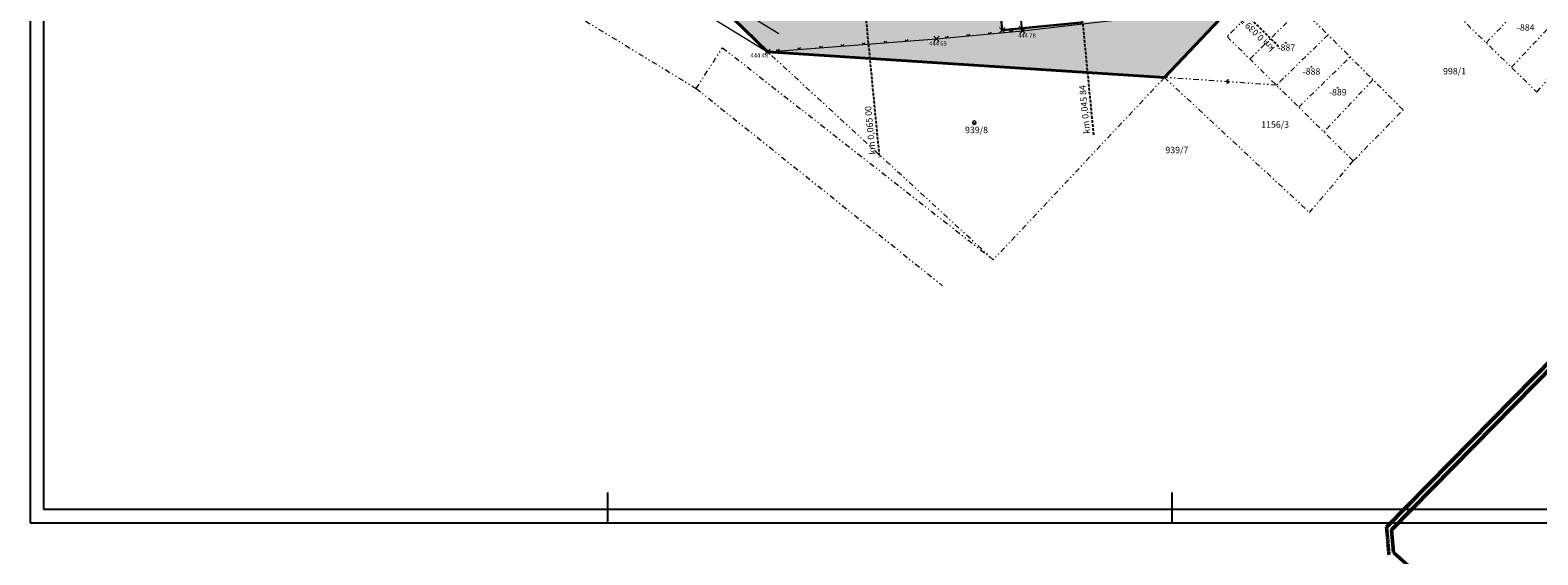
# Model space of a CAD drawing. Units: metres. Extents: x -853070 to -852738, y -1104847 to -1104441.
# Drawn here: x -853070 to -852930, y -1104666 to -1104618 of the extents above; entities that cross this region are included whole.
import ezdxf
from ezdxf.enums import TextEntityAlignment as Align

# ---------------------------------------------------------------- set-up
doc = ezdxf.new("R2010")
doc.units = ezdxf.units.M
doc.header["$MEASUREMENT"] = 0
doc.header["$PDMODE"] = 3
doc.header["$PDSIZE"] = 0.25
doc.linetypes.add('DASHED2', pattern=[0.375, 0.25, -0.125])
doc.linetypes.add('DIVIDE', pattern=[1.25, 0.5, -0.25, 0, -0.25, 0, -0.25])
for name, color, linetype, lineweight in [('katastr', 252, 'Continuous', 13), ('situace', 251, 'Continuous', 18), ('sítě_teplovod', 7, 'Continuous', 50), ('výšky', 252, 'Continuous', 13)]:
    doc.layers.add(name, color=color, linetype=linetype, lineweight=lineweight)
for name, color, linetype in [('komunikace', 20, 'Continuous'), ('kóty', 6, 'Continuous'), ('rámeček', 6, 'Continuous'), ('šrafy', 254, 'Continuous')]:
    doc.layers.add(name, color=color, linetype=linetype)
doc.layers.add('šrafy_obrys', color=40, linetype='Continuous', lineweight=40, plot=False)
doc.styles.get("Standard").update_dxf_attribs({"font": 'isocp.shx'})
doc.linetypes.add('Primarni_teplovod_podz', pattern='A,35,-15,[123,cadkon.shx,S=1.25,R=0,X=0,Y=0],-50', length=100)
doc.dimstyles.get("Standard").update_dxf_attribs({"dimscale": 5, "dimtxt": 0.1, "dimasz": 0.1, "dimexe": 0.05, "dimexo": 0, "dimgap": 0.033, "dimtad": 1, "dimrnd": 0.05, "dimzin": 0, "dimtxsty": 'Standard', "dimblk": 'ARCHTICK', "dimcen": 0.05, "dimdle": 0.05, "dimazin": 0, "dimtfac": 1, "dimtofl": 0, "dimtmove": 2, "dimatfit": 3, "dimldrblk": 'OPEN', "dimfxl": 0, "dimtolj": 1, "dimtzin": 0, "dimarcsym": 0})

# ---------------------------------------------------------------- blocks, each defined once
blk = doc.blocks.new('_ArchTick')
at = {"color": 0, "linetype": 'ByBlock', "const_width": 0.15}
blk.add_lwpolyline([(-0.5, -0.5), (0.5, 0.5)], dxfattribs=at)
blk = doc.blocks.new('*D55')
at = {"layer": 'Defpoints', "color": 0}
for p in [(-852978.4, -1104612.02), (-852977.87, -1104617.49), (-852977.87, -1104617.49)]:
    blk.add_point(p, dxfattribs=at)
at = {"layer": 'kóty', "color": 0, "lineweight": -2}
for p, q in [((-852978.42, -1104611.77), (-852977.84, -1104617.74)), ((-852978.4, -1104612.02), (-852978.65, -1104612.04)), ((-852977.87, -1104617.49), (-852978.12, -1104617.51))]:
    blk.add_line(p, q, dxfattribs=at)
at = {"layer": 'kóty', "color": 0, "lineweight": -2, "xscale": 0.5, "yscale": 0.5, "zscale": 0.5}
for p, rotation in [((-852978.4, -1104612.02), 95.53992002030482), ((-852977.87, -1104617.49), 275.5399200203048)]:
    blk.add_blockref('_ArchTick', p, dxfattribs=dict(at, rotation=rotation))
at = {"layer": 'kóty', "color": 0, "insert": (-852977.68, -1104614.71), "char_height": 0.5, "attachment_point": 5, "rotation": 275.5399}
blk.add_mtext('\\A1;5,50', dxfattribs=at)
blk = doc.blocks.new('_Open')
at = {"color": 0, "linetype": 'ByBlock', "lineweight": -2}
for p, q in [((-1, 0.17), (0, 0)), ((-1, -0.17), (0, 0)), ((0, 0), (-1, 0))]:
    blk.add_line(p, q, dxfattribs=at)
blk = doc.blocks.new('VZOROVÁ ČÁRA_20')
at = {"layer": 'sítě_teplovod', "color": 240, "linetype": 'ByBlock', "lineweight": 50}
for p, q in [((-852943.9, -1104663.89), (-852943.91, -1104663.9)), ((-852943.9, -1104663.89), (-852943.89, -1104663.92)), ((-852943.89, -1104663.89), (-852943.88, -1104663.89)), ((-852943.89, -1104663.92), (-852943.87, -1104663.95)), ((-852943.87, -1104663.95), (-852943.89, -1104663.95)), ((-852943.89, -1104663.95), (-852943.89, -1104663.98)), ((-852943.89, -1104663.98), (-852943.89, -1104663.98)), ((-852943.89, -1104664), (-852943.88, -1104664.02)), ((-852943.88, -1104664.08), (-852943.89, -1104664.1)), ((-852943.88, -1104664.04), (-852943.88, -1104664.06)), ((-852943.88, -1104664.08), (-852943.87, -1104664.09)), ((-852943.88, -1104664.08), (-852943.88, -1104664.12)), ((-852943.88, -1104664.12), (-852943.85, -1104664.15)), ((-852943.87, -1104663.95), (-852943.87, -1104663.95)), ((-852943.87, -1104663.95), (-852943.87, -1104663.95)), ((-852943.85, -1104664.15), (-852943.87, -1104664.15)), ((-852943.87, -1104664.15), (-852943.87, -1104664.18)), ((-852943.87, -1104664.18), (-852943.87, -1104664.18)), ((-852943.87, -1104664.2), (-852943.87, -1104664.22)), ((-852943.86, -1104664.28), (-852943.87, -1104664.29)), ((-852943.86, -1104664.24), (-852943.86, -1104664.26)), ((-852943.86, -1104664.28), (-852943.85, -1104664.29)), ((-852943.86, -1104664.28), (-852943.86, -1104664.31)), ((-852943.86, -1104664.31), (-852943.83, -1104664.35)), ((-852943.83, -1104664.35), (-852943.85, -1104664.35)), ((-852943.85, -1104664.35), (-852943.85, -1104664.38)), ((-852943.85, -1104664.38), (-852943.85, -1104664.38)), ((-852943.85, -1104664.4), (-852943.85, -1104664.42)), ((-852943.85, -1104664.44), (-852943.84, -1104664.46)), ((-852943.84, -1104664.48), (-852943.85, -1104664.49)), ((-852943.84, -1104664.48), (-852943.83, -1104664.49)), ((-852943.84, -1104664.48), (-852943.84, -1104664.51)), ((-852943.84, -1104664.51), (-852943.82, -1104664.55)), ((-852943.82, -1104664.55), (-852943.84, -1104664.55)), ((-852943.84, -1104664.55), (-852943.83, -1104664.58)), ((-852943.82, -1104664.68), (-852943.84, -1104664.69)), ((-852943.83, -1104664.58), (-852943.83, -1104664.58)), ((-852943.83, -1104664.6), (-852943.83, -1104664.62)), ((-852943.83, -1104664.64), (-852943.83, -1104664.66)), ((-852943.82, -1104664.68), (-852943.81, -1104664.69)), ((-852943.82, -1104664.68), (-852943.82, -1104664.71)), ((-852943.82, -1104664.71), (-852943.8, -1104664.75)), ((-852943.8, -1104664.75), (-852943.82, -1104664.75)), ((-852943.82, -1104664.75), (-852943.82, -1104664.78)), ((-852943.82, -1104664.78), (-852943.82, -1104664.78)), ((-852943.81, -1104664.88), (-852943.82, -1104664.89)), ((-852943.81, -1104664.8), (-852943.81, -1104664.82)), ((-852943.81, -1104664.84), (-852943.81, -1104664.86)), ((-852943.81, -1104664.88), (-852943.8, -1104664.89)), ((-852943.81, -1104664.88), (-852943.8, -1104664.91)), ((-852943.8, -1104664.91), (-852943.78, -1104664.95)), ((-852943.78, -1104664.95), (-852943.8, -1104664.95)), ((-852943.8, -1104664.95), (-852943.8, -1104664.98)), ((-852943.8, -1104664.98), (-852943.8, -1104664.98)), ((-852943.8, -1104665), (-852943.79, -1104665.02)), ((-852943.79, -1104665.08), (-852943.8, -1104665.09)), ((-852943.79, -1104665.04), (-852943.79, -1104665.06)), ((-852943.79, -1104665.08), (-852943.78, -1104665.09)), ((-852943.79, -1104665.08), (-852943.79, -1104665.11)), ((-852943.79, -1104665.11), (-852943.76, -1104665.15)), ((-852943.76, -1104665.15), (-852943.78, -1104665.15)), ((-852943.78, -1104665.15), (-852943.78, -1104665.18)), ((-852943.78, -1104665.18), (-852943.78, -1104665.18)), ((-852943.78, -1104665.2), (-852943.78, -1104665.22)), ((-852943.78, -1104665.24), (-852943.77, -1104665.26)), ((-852943.77, -1104665.28), (-852943.78, -1104665.29)), ((-852943.77, -1104665.28), (-852943.76, -1104665.29)), ((-852943.77, -1104665.28), (-852943.77, -1104665.31)), ((-852943.77, -1104665.31), (-852943.75, -1104665.35)), ((-852943.75, -1104665.35), (-852943.77, -1104665.35)), ((-852943.77, -1104665.35), (-852943.76, -1104665.38)), ((-852943.76, -1104665.38), (-852943.76, -1104665.38)), ((-852943.76, -1104665.4), (-852943.76, -1104665.42)), ((-852943.76, -1104665.44), (-852943.76, -1104665.46)), ((-852943.75, -1104665.48), (-852943.76, -1104665.49)), ((-852943.75, -1104665.48), (-852943.74, -1104665.49)), ((-852943.75, -1104665.48), (-852943.75, -1104665.51)), ((-852943.75, -1104665.51), (-852943.73, -1104665.55)), ((-852943.73, -1104665.55), (-852943.75, -1104665.55)), ((-852943.75, -1104665.55), (-852943.74, -1104665.58)), ((-852943.74, -1104665.68), (-852943.75, -1104665.69)), ((-852943.74, -1104665.58), (-852943.74, -1104665.58)), ((-852943.74, -1104665.6), (-852943.74, -1104665.62)), ((-852943.74, -1104665.64), (-852943.74, -1104665.66)), ((-852943.74, -1104665.68), (-852943.72, -1104665.69)), ((-852943.74, -1104665.68), (-852943.73, -1104665.71)), ((-852943.73, -1104665.71), (-852943.71, -1104665.75)), ((-852943.71, -1104665.75), (-852943.73, -1104665.75)), ((-852943.73, -1104665.75), (-852943.73, -1104665.78)), ((-852943.73, -1104665.78), (-852943.73, -1104665.78)), ((-852943.73, -1104665.8), (-852943.72, -1104665.82)), ((-852943.72, -1104665.88), (-852943.73, -1104665.89)), ((-852943.72, -1104665.84), (-852943.72, -1104665.86)), ((-852943.72, -1104665.88), (-852943.71, -1104665.89)), ((-852943.72, -1104665.88), (-852943.72, -1104665.91)), ((-852943.72, -1104665.91), (-852943.69, -1104665.94)), ((-852943.69, -1104665.94), (-852943.71, -1104665.95)), ((-852943.71, -1104665.95), (-852943.71, -1104665.98)), ((-852943.71, -1104665.98), (-852943.71, -1104665.98)), ((-852943.71, -1104666), (-852943.71, -1104666.02)), ((-852943.7, -1104666.08), (-852943.71, -1104666.09)), ((-852943.7, -1104666.04), (-852943.7, -1104666.06)), ((-852943.7, -1104666.08), (-852943.69, -1104666.09)), ((-852943.7, -1104666.08), (-852943.7, -1104666.11)), ((-852943.7, -1104666.11), (-852943.67, -1104666.14)), ((-852943.67, -1104666.14), (-852943.69, -1104666.15)), ((-852943.69, -1104666.15), (-852943.69, -1104666.17)), ((-852943.69, -1104666.17), (-852943.69, -1104666.17)), ((-852943.69, -1104666.19), (-852943.69, -1104666.21)), ((-852943.69, -1104666.23), (-852943.68, -1104666.25)), ((-852943.68, -1104666.27), (-852943.69, -1104666.29)), ((-852943.68, -1104666.27), (-852943.67, -1104666.28)), ((-852943.68, -1104666.27), (-852943.68, -1104666.31)), ((-852943.68, -1104666.31), (-852943.66, -1104666.34)), ((-852943.66, -1104666.34), (-852943.68, -1104666.34)), ((-852943.68, -1104666.34), (-852943.67, -1104666.37)), ((-852943.67, -1104666.37), (-852943.67, -1104666.37)), ((-852943.67, -1104666.39), (-852943.67, -1104666.41)), ((-852943.67, -1104666.43), (-852943.67, -1104666.45))]:
    blk.add_line(p, q, dxfattribs=at)

msp = doc.modelspace()

# ---------------------------------------------------------------- hatches: boundary and pattern name
at = {"layer": 'šrafy'}
h = msp.add_hatch(color=53, dxfattribs=at)
edge = h.paths.add_edge_path()
edge.add_line((-853040.124, -1104562.736), (-853018.101, -1104540.389))
edge.add_line((-853018.101, -1104540.389), (-853026.323, -1104532.286))
edge.add_line((-853026.323, -1104532.286), (-853024.468, -1104530.307))
edge.add_line((-853024.468, -1104530.307), (-853021.108, -1104529.942))
edge.add_line((-853021.108, -1104529.942), (-853017.71, -1104529.798))
edge.add_line((-853017.71, -1104529.798), (-853013.193, -1104530.069))
edge.add_line((-853013.193, -1104530.069), (-853005.794, -1104531.152))
edge.add_line((-853005.794, -1104531.152), (-852996.317, -1104534.994))
edge.add_line((-852996.317, -1104534.994), (-852976.163, -1104552.169))
edge.add_line((-852976.163, -1104552.169), (-852947.61, -1104580.247))
edge.add_arc((-852958.638, -1104575.954), 11.834, 338.73162, 406.20105)
edge.add_line((-852950.447, -1104567.413), (-852950.546, -1104567.318))
edge.add_line((-852950.546, -1104567.318), (-852951.167, -1104567.963))
edge.add_arc((-852958.789, -1104575.894), 11, -8.71155, 46.13521, ccw=False)
edge.add_line((-852947.916, -1104577.56), (-852966.145, -1104559.393))
edge.add_line((-852966.145, -1104559.393), (-852974.376, -1104552.794))
edge.add_line((-852974.376, -1104552.794), (-852984.456, -1104544.008))
edge.add_line((-852984.456, -1104544.008), (-852995.791, -1104534.128))
edge.add_line((-852995.791, -1104534.128), (-853005.53, -1104530.18))
edge.add_line((-853005.53, -1104530.18), (-853013.091, -1104529.073))
edge.add_line((-853013.091, -1104529.073), (-853017.701, -1104528.797))
edge.add_line((-853017.701, -1104528.797), (-853021.183, -1104528.944))
edge.add_line((-853021.183, -1104528.944), (-853027.936, -1104529.258))
edge.add_line((-853027.936, -1104529.258), (-853058.809, -1104564.021))
edge.add_line((-853058.809, -1104564.021), (-853001.517, -1104619.672))
edge.add_line((-853001.517, -1104619.672), (-852964.575, -1104622.06))
edge.add_line((-852964.575, -1104622.06), (-852933.065, -1104588.851))
edge.add_arc((-852937.276, -1104596.806), 9, 45.75528, 62.10732, ccw=False)
edge.add_line((-852930.996, -1104590.359), (-852928.479, -1104592.79))
edge.add_line((-852928.479, -1104592.79), (-852926.322, -1104590.558))
edge.add_line((-852926.322, -1104590.558), (-852928.958, -1104588.035))
edge.add_arc((-852937.286, -1104596.739), 12.046, 46.26197, 124.87656)
edge.add_arc((-852943.606, -1104587.671), 0.993, 124.87656, 223.29856)
edge.add_line((-852944.329, -1104588.352), (-852941.218, -1104591.438))
edge.add_line((-852941.218, -1104591.438), (-852951.779, -1104602.089))
edge.add_line((-852951.779, -1104602.089), (-852954.975, -1104598.921))
edge.add_arc((-852955.679, -1104599.631), 1, 45.25046, 135.24262)
edge.add_line((-852956.389, -1104598.927), (-852965.347, -1104607.961))
edge.add_arc((-852964.569, -1104608.732), 1.095, 135.24262, 215.88812)
edge.add_line((-852965.456, -1104609.373), (-852962.51, -1104612.826))
edge.add_arc((-852973.998, -1104599.241), 17.792, 275.80453, 310.219, ccw=False)
edge.add_line((-852972.199, -1104616.941), (-852979.663, -1104617.665))
edge.add_line((-852979.663, -1104617.665), (-852980.098, -1104613.186))
edge.add_arc((-852981.094, -1104613.283), 1, 5.55095, 95.5464)
edge.add_line((-852981.19, -1104612.288), (-852992.636, -1104613.399))
edge.add_line((-852992.636, -1104613.399), (-852993.866, -1104601.965))
edge.add_line((-852993.866, -1104601.965), (-852974.4, -1104600.074))
edge.add_line((-852974.4, -1104600.074), (-852974.624, -1104597.763))
edge.add_line((-852974.624, -1104597.763), (-852983.204, -1104589.214))
edge.add_line((-852983.204, -1104589.214), (-852984.856, -1104590.917))
edge.add_line((-852984.856, -1104590.917), (-853001.733, -1104578.738))
edge.add_line((-853001.733, -1104578.738), (-853007.136, -1104586.172))
edge.add_line((-853007.136, -1104586.172), (-853008.673, -1104585.056))
edge.add_line((-853008.673, -1104585.056), (-853008.938, -1104585.42))
edge.add_line((-853008.938, -1104585.42), (-853040.124, -1104562.736))
h.paths.add_polyline_path([(-852963.753, -1104607.814), (-852959.248, -1104612.323), (-852951.499, -1104604.574), (-852956.035, -1104600.06)], flags=16)

# ---------------------------------------------------------------- linework, layer by layer
at = {"layer": 'katastr', "linetype": 'DIVIDE'}
for p, q in [((-852964.575, -1104622.06), (-852934.561, -1104590.434)), ((-853001.517, -1104619.672), (-853015.182, -1104606.525)), ((-852946.804, -1104607.019), (-852929.904, -1104623.42)), ((-852934.623, -1104618.841), (-852925.219, -1104609.066)), ((-852932.272, -1104621.122), (-852922.987, -1104611.253)), ((-852929.904, -1104623.42), (-852920.979, -1104613.219)), ((-852953.986, -1104613.458), (-852958.731, -1104618.264)), ((-852942.352, -1104625.079), (-852953.986, -1104613.458)), ((-852956.614, -1104620.349), (-852951.829, -1104615.613)), ((-853018.465, -1104616.802), (-853008.151, -1104623.094)), ((-852958.731, -1104618.264), (-852946.99, -1104629.823)), ((-852949.342, -1104618.097), (-852954.146, -1104622.779)), ((-852953.3, -1104618.808), (-852953.24, -1104618.808)), ((-852953.3, -1104618.868), (-852953.3, -1104618.808)), ((-852953.24, -1104618.868), (-852953.3, -1104618.868)), ((-852953.24, -1104618.808), (-852953.24, -1104618.868)), ((-853008.151, -1104623.094), (-853005.7, -1104619.297)), ((-853005.7, -1104619.297), (-852980.498, -1104639.022)), ((-852980.498, -1104639.022), (-853001.517, -1104619.672)), ((-853001.517, -1104619.672), (-852964.575, -1104622.06)), ((-852952.067, -1104624.825), (-852947.275, -1104620.162)), ((-852950.924, -1104621.033), (-852950.864, -1104621.033)), ((-852950.924, -1104621.093), (-852950.924, -1104621.033)), ((-852950.864, -1104621.093), (-852950.924, -1104621.093)), ((-852950.864, -1104621.033), (-852950.864, -1104621.093)), ((-853008.151, -1104623.094), (-852985.214, -1104641.431)), ((-852964.575, -1104622.06), (-852980.498, -1104639.022)), ((-852954.146, -1104622.779), (-852964.575, -1104622.06)), ((-852964.575, -1104622.06), (-852951.066, -1104634.629)), ((-852958.659, -1104622.608), (-852958.8, -1104622.619)), ((-852958.762, -1104622.361), (-852958.765, -1104622.4)), ((-852958.765, -1104622.4), (-852958.727, -1104622.443)), ((-852958.719, -1104622.323), (-852958.762, -1104622.361)), ((-852958.727, -1104622.443), (-852958.65, -1104622.489)), ((-852958.578, -1104622.313), (-852958.719, -1104622.323)), ((-852958.616, -1104622.571), (-852958.659, -1104622.608)), ((-852958.65, -1104622.489), (-852958.613, -1104622.531)), ((-852958.613, -1104622.531), (-852958.616, -1104622.571)), ((-852945.158, -1104622.277), (-852949.732, -1104627.124)), ((-852948.473, -1104622.994), (-852948.413, -1104622.994)), ((-852948.473, -1104623.054), (-852948.473, -1104622.994)), ((-852948.413, -1104623.054), (-852948.473, -1104623.054)), ((-852948.413, -1104622.994), (-852948.413, -1104623.054)), ((-852946.99, -1104629.823), (-852942.352, -1104625.079)), ((-852982.46, -1104626.272), (-852982.06, -1104626.272)), ((-852982.36, -1104626.152), (-852982.34, -1104626.112)), ((-852982.36, -1104626.392), (-852982.36, -1104626.152)), ((-852982.34, -1104626.432), (-852982.36, -1104626.392)), ((-852982.34, -1104626.112), (-852982.32, -1104626.092)), ((-852982.32, -1104626.452), (-852982.34, -1104626.432)), ((-852982.32, -1104626.092), (-852982.28, -1104626.072)), ((-852982.28, -1104626.472), (-852982.32, -1104626.452)), ((-852982.28, -1104626.072), (-852982.24, -1104626.072)), ((-852982.24, -1104626.472), (-852982.28, -1104626.472)), ((-852982.24, -1104626.072), (-852982.2, -1104626.092)), ((-852982.2, -1104626.452), (-852982.24, -1104626.472)), ((-852982.2, -1104626.092), (-852982.18, -1104626.112)), ((-852982.18, -1104626.432), (-852982.2, -1104626.452)), ((-852982.18, -1104626.112), (-852982.16, -1104626.152)), ((-852982.16, -1104626.392), (-852982.18, -1104626.432)), ((-852982.16, -1104626.152), (-852982.16, -1104626.392)), ((-852951.066, -1104634.629), (-852946.99, -1104629.823))]:
    msp.add_line(p, q, dxfattribs=at)
at = {"layer": 'komunikace', "linetype": 'DASHED2', "flags": 128}
msp.add_lwpolyline([(-852926.322, -1104590.558), (-852928.479, -1104592.79), (-852930.996, -1104590.359, 0.0714705), (-852933.065, -1104588.851), (-852964.575, -1104622.06), (-853001.517, -1104619.672), (-853058.809, -1104564.021), (-853027.936, -1104529.258), (-853021.183, -1104528.944), (-853017.701, -1104528.797), (-853013.091, -1104529.073), (-853005.53, -1104530.18), (-852995.791, -1104534.128), (-852984.456, -1104544.008), (-852974.376, -1104552.794), (-852966.145, -1104559.393), (-852947.916, -1104577.56, 0.2439899), (-852951.167, -1104567.963), (-852950.474, -1104567.242)], format="xyb", dxfattribs=at)
at = {"layer": 'komunikace', "const_width": 0.2, "flags": 128}
msp.add_lwpolyline([(-852972.199, -1104616.941), (-852979.663, -1104617.665), (-852980.098, -1104613.186, 0.4141903)], format="xyb", dxfattribs=at)
at = {"layer": 'kóty', "linetype": 'DASHED2'}
for p, q in [((-852967.469, -1104605.841), (-852953.844, -1104619.278)), ((-852973.007, -1104608.479), (-852971.158, -1104627.526)), ((-852992.957, -1104610.416), (-852991.108, -1104629.463))]:
    msp.add_line(p, q, dxfattribs=at)
at = {"layer": 'rámeček'}
for p, q in [((-853016.389, -1104660.663), (-853016.389, -1104663.475)), ((-852963.889, -1104660.663), (-852963.889, -1104663.475))]:
    msp.add_line(p, q, dxfattribs=at)
at = {"layer": 'rámeček', "color": 7}
msp.add_lwpolyline([(-853070.139, -1104663.475), (-852857.639, -1104663.475), (-852857.639, -1104512.475), (-853070.139, -1104512.475)], close=True, dxfattribs=at)
at = {"layer": 'rámeček'}
msp.add_lwpolyline([(-853068.889, -1104662.225), (-852858.889, -1104662.225), (-852858.889, -1104513.725), (-853068.889, -1104513.725)], close=True, dxfattribs=at)
at = {"layer": 'situace'}
for p, q in [((-853015.182, -1104606.525), (-853001.517, -1104619.672)), ((-853010.807, -1104611.626), (-853000.471, -1104617.967)), ((-853011.732, -1104613.405), (-853001.517, -1104619.672)), ((-852977.792, -1104617.734), (-852966.8, -1104616.463)), ((-853002.936, -1104618.113), (-853002.932, -1104618.311)), ((-853002.932, -1104618.311), (-853002.734, -1104618.307)), ((-853001.517, -1104619.672), (-852985.781, -1104618.465)), ((-852992.693, -1104618.855), (-852992.543, -1104618.984)), ((-852992.543, -1104618.984), (-852992.414, -1104618.834)), ((-852990.699, -1104618.702), (-852990.549, -1104618.831)), ((-852990.549, -1104618.831), (-852990.42, -1104618.681)), ((-852988.705, -1104618.549), (-852988.555, -1104618.678)), ((-852988.555, -1104618.678), (-852988.426, -1104618.528)), ((-852985.781, -1104618.465), (-852977.792, -1104617.734)), ((-852984.937, -1104618.247), (-852984.785, -1104618.374)), ((-852984.785, -1104618.374), (-852984.658, -1104618.222)), ((-852982.945, -1104618.065), (-852982.793, -1104618.192)), ((-852982.793, -1104618.192), (-852982.666, -1104618.04)), ((-852980.953, -1104617.882), (-852980.801, -1104618.009)), ((-852980.801, -1104618.009), (-852980.674, -1104617.857)), ((-852978.962, -1104617.7), (-852978.81, -1104617.827)), ((-852978.81, -1104617.827), (-852978.683, -1104617.675)), ((-853000.67, -1104619.467), (-853000.52, -1104619.596)), ((-853000.52, -1104619.596), (-853000.391, -1104619.446)), ((-852998.675, -1104619.314), (-852998.525, -1104619.443)), ((-852998.525, -1104619.443), (-852998.396, -1104619.293)), ((-852996.681, -1104619.161), (-852996.531, -1104619.29)), ((-852996.531, -1104619.29), (-852996.402, -1104619.14)), ((-852994.687, -1104619.008), (-852994.537, -1104619.137)), ((-852994.537, -1104619.137), (-852994.408, -1104618.987))]:
    msp.add_line(p, q, dxfattribs=at)
at = {"layer": 'sítě_teplovod', "color": 240, "linetype": 'Primarni_teplovod_podz', "ltscale": 0.05}
for p, q in [((-852905.645, -1104625.006), (-852943.895, -1104663.892)), ((-852905.093, -1104625.157), (-852943.423, -1104664.125)), ((-852943.233, -1104666.255), (-852943.423, -1104664.125)), ((-852941.58, -1104667.728), (-852943.233, -1104666.255))]:
    msp.add_line(p, q, dxfattribs=at)
at = {"layer": 'výšky'}
for p in [(-852979.663, -1104617.665), (-852977.789, -1104617.729), (-852985.779, -1104618.469), (-853001.52, -1104619.67)]:
    msp.add_point(p, dxfattribs=at)
at = {"layer": 'šrafy_obrys', "flags": 128}
msp.add_lwpolyline([(-853058.809, -1104564.021), (-853001.517, -1104619.672), (-852964.575, -1104622.06), (-852933.065, -1104588.851, -0.0714705)], format="xyb", dxfattribs=at)

# ---------------------------------------------------------------- block references
at = {"layer": 'sítě_teplovod', "color": 240, "linetype": 'Primarni_teplovod_podz', "ltscale": 0.05}
msp.add_blockref('VZOROVÁ ČÁRA_20', (0, 0), dxfattribs=at)

# ---------------------------------------------------------------- texts
at = {"layer": 'katastr'}
for s, p in [('-884', (-852931.761, -1104617.715)), ('-887', (-852954.041, -1104619.579)), ('-888', (-852951.703, -1104621.806)), ('998/1', (-852938.634, -1104621.779)), ('-889', (-852949.255, -1104623.735)), ('939/8', (-852983.126, -1104627.245)), ('1156/3', (-852955.562, -1104626.74)), ('939/7', (-852964.48, -1104629.109))]:
    msp.add_text(s, height=0.6, dxfattribs=at).set_placement(p)
at = {"layer": 'kóty'}
for s, rotation, p in [('km 0,039 58', 135.39816, (-852954.256, -1104619.289)), ('km 0,045 84', 95.54586, (-852971.482, -1104627.27)), ('km 0,065 00', 95.54586, (-852991.431, -1104629.207))]:
    msp.add_text(s, height=0.6, rotation=rotation, dxfattribs=at).set_placement(p)
at = {"layer": 'výšky', "oblique": 10}
for s, p in [('444 69 ', (-852985.583, -1104618.699)), ('444 78 ', (-852977.303, -1104617.959)), ('444 48 ', (-853002.212, -1104619.808))]:
    msp.add_text(s, height=0.4, dxfattribs=at).set_placement(p, align=Align.TOP_CENTER)

# ---------------------------------------------------------------- dimensions: what is measured, and where the dimension line sits
at = {"layer": 'kóty'}
dim = msp.add_linear_dim(base=(-852977.868, -1104617.491), p1=(-852978.399, -1104612.017), p2=(-852977.868, -1104617.491), angle=95.53992, dimstyle='Standard', dxfattribs=at)
dim.commit()
dim.dimension.update_dxf_attribs({"geometry": '*D55', "text_midpoint": (-852977.683, -1104614.71)})

doc.saveas('drawing.dxf')
